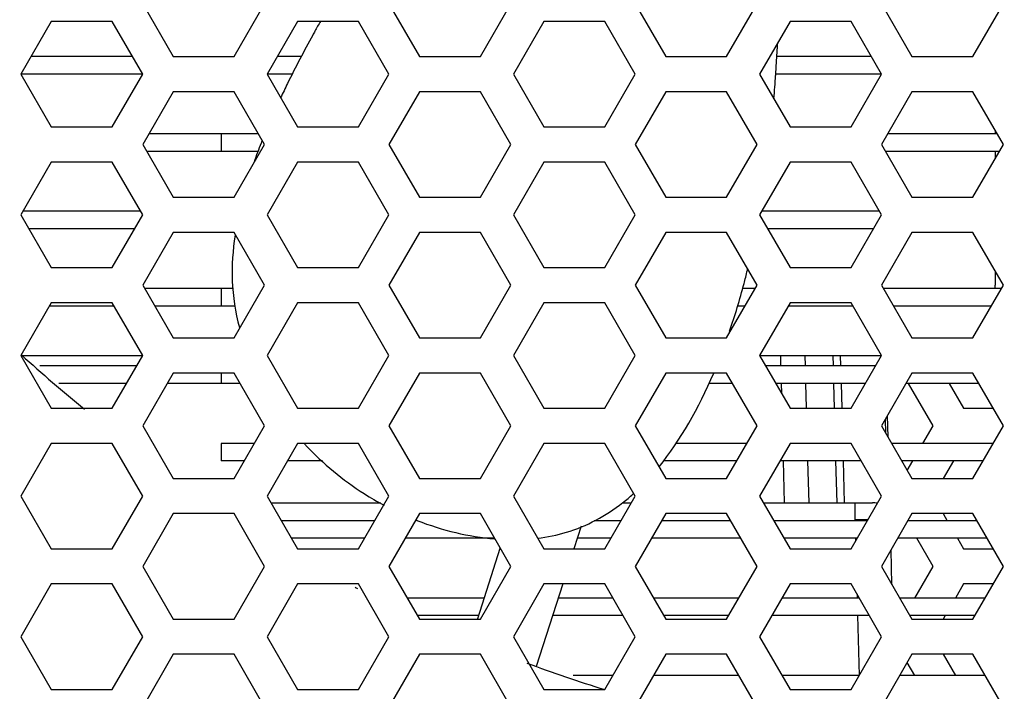
# Model space of a CAD drawing. Units: millimetres. Extents: x 64878 to 67096, y 660 to 2170.
# Drawn here: x 66650 to 66678, y 1526 to 1545 of the extents above; entities that cross this region are included whole.
import ezdxf

# ---------------------------------------------------------------- set-up
doc = ezdxf.new("R2010")
doc.units = ezdxf.units.MM
doc.header["$LTSCALE"] = 16.335
doc.layers.get('0').update_dxf_attribs({"linetype": 'CONTINUOUS'})
doc.layers.add('02___PRT_ALL_AXES', color=7, linetype='CONTINUOUS')

msp = doc.modelspace()

# ---------------------------------------------------------------- linework, layer by layer
at = {"color": 7, "linetype": 'Continuous'}
for p, q in [((66653.155, 1545.47), (66654.021, 1543.97)), ((66655.753, 1543.97), (66656.619, 1545.47)), ((66660.155, 1545.47), (66661.021, 1543.97)), ((66662.753, 1543.97), (66663.619, 1545.47)), ((66667.155, 1545.47), (66668.021, 1543.97)), ((66669.753, 1543.97), (66670.619, 1545.47)), ((66674.155, 1545.47), (66675.021, 1543.97)), ((66676.753, 1543.97), (66677.619, 1545.47)), ((66650.557, 1544.97), (66649.691, 1543.47)), ((66652.289, 1544.97), (66650.557, 1544.97)), ((66653.155, 1543.47), (66652.289, 1544.97)), ((66657.557, 1544.97), (66656.691, 1543.47)), ((66659.289, 1544.97), (66657.557, 1544.97)), ((66660.155, 1543.47), (66659.289, 1544.97)), ((66664.557, 1544.97), (66663.691, 1543.47)), ((66666.289, 1544.97), (66664.557, 1544.97)), ((66667.155, 1543.47), (66666.289, 1544.97)), ((66671.557, 1544.97), (66670.691, 1543.47)), ((66673.289, 1544.97), (66671.557, 1544.97)), ((66674.155, 1543.47), (66673.289, 1544.97)), ((66652.866, 1543.97), (66649.979, 1543.97)), ((66654.021, 1543.97), (66655.753, 1543.97)), ((66661.021, 1543.97), (66662.753, 1543.97)), ((66668.021, 1543.97), (66669.753, 1543.97)), ((66675.021, 1543.97), (66676.753, 1543.97)), ((66653.155, 1543.47), (66649.691, 1543.47)), ((66649.691, 1543.47), (66650.557, 1541.97)), ((66652.289, 1541.97), (66653.155, 1543.47)), ((66657.407, 1543.47), (66656.691, 1543.47)), ((66656.691, 1543.47), (66657.557, 1541.97)), ((66659.289, 1541.97), (66660.155, 1543.47)), ((66663.691, 1543.47), (66664.557, 1541.97)), ((66666.289, 1541.97), (66667.155, 1543.47)), ((66670.691, 1543.47), (66671.557, 1541.97)), ((66674.155, 1543.47), (66671.146, 1543.47)), ((66673.289, 1541.97), (66674.155, 1543.47)), ((66654.021, 1542.97), (66653.155, 1541.47)), ((66655.753, 1542.97), (66654.021, 1542.97)), ((66656.619, 1541.47), (66655.753, 1542.97)), ((66661.021, 1542.97), (66660.155, 1541.47)), ((66662.753, 1542.97), (66661.021, 1542.97)), ((66663.619, 1541.47), (66662.753, 1542.97)), ((66668.021, 1542.97), (66667.155, 1541.47)), ((66669.753, 1542.97), (66668.021, 1542.97)), ((66670.619, 1541.47), (66669.753, 1542.97)), ((66675.021, 1542.97), (66674.155, 1541.47)), ((66676.753, 1542.97), (66675.021, 1542.97)), ((66677.619, 1541.47), (66676.753, 1542.97)), ((66650.557, 1541.97), (66652.289, 1541.97)), ((66657.557, 1541.97), (66659.289, 1541.97)), ((66664.557, 1541.97), (66666.289, 1541.97)), ((66671.557, 1541.97), (66673.289, 1541.97)), ((66677.387, 1541.871), (66677.387, 1541.77)), ((66655.387, 1541.77), (66653.328, 1541.77)), ((66655.387, 1541.77), (66655.387, 1541.27)), ((66653.155, 1541.47), (66654.021, 1539.97)), ((66656.442, 1541.27), (66653.27, 1541.27)), ((66655.753, 1539.97), (66656.619, 1541.47)), ((66660.155, 1541.47), (66661.021, 1539.97)), ((66662.753, 1539.97), (66663.619, 1541.47)), ((66667.155, 1541.47), (66668.021, 1539.97)), ((66669.753, 1539.97), (66670.619, 1541.47)), ((66674.155, 1541.47), (66675.021, 1539.97)), ((66677.503, 1541.27), (66674.27, 1541.27)), ((66676.753, 1539.97), (66677.619, 1541.47)), ((66677.387, 1541.27), (66677.387, 1541.068)), ((66650.557, 1540.97), (66649.691, 1539.47)), ((66652.289, 1540.97), (66650.557, 1540.97)), ((66653.155, 1539.47), (66652.289, 1540.97)), ((66657.557, 1540.97), (66656.691, 1539.47)), ((66659.289, 1540.97), (66657.557, 1540.97)), ((66660.155, 1539.47), (66659.289, 1540.97)), ((66664.557, 1540.97), (66663.691, 1539.47)), ((66666.289, 1540.97), (66664.557, 1540.97)), ((66667.155, 1539.47), (66666.289, 1540.97)), ((66671.557, 1540.97), (66670.691, 1539.47)), ((66673.289, 1540.97), (66671.557, 1540.97)), ((66674.155, 1539.47), (66673.289, 1540.97)), ((66654.021, 1539.97), (66655.753, 1539.97)), ((66661.021, 1539.97), (66662.753, 1539.97)), ((66668.021, 1539.97), (66669.753, 1539.97)), ((66675.021, 1539.97), (66676.753, 1539.97)), ((66653.097, 1539.57), (66649.748, 1539.57)), ((66649.691, 1539.47), (66650.557, 1537.97)), ((66652.289, 1537.97), (66653.155, 1539.47)), ((66656.691, 1539.47), (66657.557, 1537.97)), ((66659.289, 1537.97), (66660.155, 1539.47)), ((66663.691, 1539.47), (66664.557, 1537.97)), ((66666.289, 1537.97), (66667.155, 1539.47)), ((66670.691, 1539.47), (66671.557, 1537.97)), ((66673.289, 1537.97), (66674.155, 1539.47)), ((66652.924, 1539.07), (66649.922, 1539.07)), ((66673.924, 1539.07), (66670.922, 1539.07)), ((66654.021, 1538.97), (66653.155, 1537.47)), ((66655.753, 1538.97), (66654.021, 1538.97)), ((66656.619, 1537.47), (66655.753, 1538.97)), ((66661.021, 1538.97), (66660.155, 1537.47)), ((66662.753, 1538.97), (66661.021, 1538.97)), ((66663.619, 1537.47), (66662.753, 1538.97)), ((66668.021, 1538.97), (66667.155, 1537.47)), ((66669.753, 1538.97), (66668.021, 1538.97)), ((66670.619, 1537.47), (66669.753, 1538.97)), ((66675.021, 1538.97), (66674.155, 1537.47)), ((66676.753, 1538.97), (66675.021, 1538.97)), ((66677.619, 1537.47), (66676.753, 1538.97)), ((66650.557, 1537.97), (66652.289, 1537.97)), ((66657.557, 1537.97), (66659.289, 1537.97)), ((66664.557, 1537.97), (66666.289, 1537.97)), ((66671.557, 1537.97), (66673.289, 1537.97)), ((66677.387, 1537.871), (66677.387, 1537.47)), ((66653.155, 1537.47), (66654.021, 1535.97)), ((66655.387, 1537.37), (66653.213, 1537.37)), ((66655.387, 1537.37), (66655.387, 1536.87)), ((66655.753, 1535.97), (66656.619, 1537.47)), ((66660.155, 1537.47), (66661.021, 1535.97)), ((66662.753, 1535.97), (66663.619, 1537.47)), ((66667.155, 1537.47), (66668.021, 1535.97)), ((66669.753, 1535.97), (66670.619, 1537.47)), ((66670.248, 1537.52), (66670.256, 1537.553)), ((66674.155, 1537.47), (66675.021, 1535.97)), ((66676.753, 1535.97), (66677.619, 1537.47)), ((66650.557, 1536.97), (66649.691, 1535.47)), ((66652.346, 1536.87), (66650.499, 1536.87)), ((66652.289, 1536.97), (66650.557, 1536.97)), ((66653.155, 1535.47), (66652.289, 1536.97)), ((66655.789, 1536.87), (66653.501, 1536.87)), ((66657.557, 1536.97), (66656.691, 1535.47)), ((66659.289, 1536.97), (66657.557, 1536.97)), ((66660.155, 1535.47), (66659.289, 1536.97)), ((66664.557, 1536.97), (66663.691, 1535.47)), ((66666.289, 1536.97), (66664.557, 1536.97)), ((66667.155, 1535.47), (66666.289, 1536.97)), ((66670.272, 1536.87), (66670.051, 1536.87)), ((66671.557, 1536.97), (66670.691, 1535.47)), ((66673.346, 1536.87), (66671.499, 1536.87)), ((66673.289, 1536.97), (66671.557, 1536.97)), ((66674.155, 1535.47), (66673.289, 1536.97)), ((66677.272, 1536.87), (66674.501, 1536.87)), ((66654.021, 1535.97), (66655.753, 1535.97)), ((66661.021, 1535.97), (66662.753, 1535.97)), ((66668.021, 1535.97), (66669.753, 1535.97)), ((66675.021, 1535.97), (66676.753, 1535.97)), ((66649.691, 1535.47), (66653.155, 1535.47)), ((66649.691, 1535.47), (66650.557, 1533.97)), ((66652.289, 1533.97), (66653.155, 1535.47)), ((66656.691, 1535.47), (66657.557, 1533.97)), ((66659.289, 1533.97), (66660.155, 1535.47)), ((66663.691, 1535.47), (66664.557, 1533.97)), ((66666.289, 1533.97), (66667.155, 1535.47)), ((66670.691, 1535.47), (66674.155, 1535.47)), ((66670.691, 1535.47), (66671.557, 1533.97)), ((66671.28, 1535.47), (66671.288, 1535.17)), ((66671.976, 1535.47), (66671.984, 1535.17)), ((66672.788, 1535.17), (66672.78, 1535.47)), ((66673.001, 1535.17), (66672.993, 1535.47)), ((66673.289, 1533.97), (66674.155, 1535.47)), ((66652.982, 1535.17), (66650.228, 1535.17)), ((66654.021, 1534.97), (66653.155, 1533.47)), ((66655.753, 1534.97), (66654.021, 1534.97)), ((66655.387, 1534.97), (66655.387, 1534.67)), ((66656.619, 1533.47), (66655.753, 1534.97)), ((66661.021, 1534.97), (66660.155, 1533.47)), ((66662.753, 1534.97), (66661.021, 1534.97)), ((66663.619, 1533.47), (66662.753, 1534.97)), ((66668.021, 1534.97), (66667.155, 1533.47)), ((66669.753, 1534.97), (66668.021, 1534.97)), ((66670.619, 1533.47), (66669.753, 1534.97)), ((66675.021, 1534.97), (66674.155, 1533.47)), ((66676.753, 1534.97), (66675.021, 1534.97)), ((66677.619, 1533.47), (66676.753, 1534.97)), ((66652.693, 1534.67), (66650.767, 1534.67)), ((66655.926, 1534.67), (66653.848, 1534.67)), ((66669.926, 1534.67), (66669.243, 1534.67)), ((66673.693, 1534.67), (66671.153, 1534.67)), ((66671.301, 1534.67), (66671.308, 1534.4)), ((66671.997, 1534.67), (66672.015, 1533.982)), ((66672.819, 1533.97), (66672.801, 1534.67)), ((66673.032, 1533.97), (66673.014, 1534.67)), ((66673.032, 1533.97), (66673.014, 1534.67)), ((66676.926, 1534.67), (66674.848, 1534.67)), ((66675.619, 1533.47), (66674.926, 1534.67)), ((66676.081, 1534.67), (66676.485, 1533.97)), ((66650.557, 1533.97), (66652.289, 1533.97)), ((66657.557, 1533.97), (66659.289, 1533.97)), ((66664.557, 1533.97), (66666.289, 1533.97)), ((66671.557, 1533.97), (66673.289, 1533.97)), ((66676.485, 1533.97), (66677.33, 1533.97)), ((66674.341, 1533.147), (66674.325, 1533.764)), ((66653.155, 1533.47), (66654.021, 1531.97)), ((66655.753, 1531.97), (66656.619, 1533.47)), ((66660.155, 1533.47), (66661.021, 1531.97)), ((66662.753, 1531.97), (66663.619, 1533.47)), ((66667.155, 1533.47), (66668.021, 1531.97)), ((66669.753, 1531.97), (66670.619, 1533.47)), ((66674.155, 1533.47), (66675.021, 1531.97)), ((66674.26, 1533.651), (66674.269, 1533.271)), ((66675.33, 1532.97), (66675.619, 1533.47)), ((66676.753, 1531.97), (66677.619, 1533.47)), ((66650.557, 1532.97), (66649.691, 1531.47)), ((66652.289, 1532.97), (66650.557, 1532.97)), ((66653.155, 1531.47), (66652.289, 1532.97)), ((66655.387, 1532.97), (66655.387, 1532.47)), ((66657.557, 1532.97), (66656.691, 1531.47)), ((66659.289, 1532.97), (66657.557, 1532.97)), ((66660.155, 1531.47), (66659.289, 1532.97)), ((66664.557, 1532.97), (66663.691, 1531.47)), ((66666.289, 1532.97), (66664.557, 1532.97)), ((66667.155, 1531.47), (66666.289, 1532.97)), ((66671.557, 1532.97), (66670.691, 1531.47)), ((66673.289, 1532.97), (66671.557, 1532.97)), ((66674.155, 1531.47), (66673.289, 1532.97)), ((66656.042, 1532.47), (66655.387, 1532.47)), ((66658.267, 1532.47), (66657.268, 1532.47)), ((66670.042, 1532.47), (66667.959, 1532.47)), ((66673.577, 1532.47), (66671.268, 1532.47)), ((66671.359, 1532.47), (66671.39, 1531.282)), ((66672.055, 1532.47), (66672.086, 1531.282)), ((66672.89, 1531.282), (66672.859, 1532.47)), ((66673.102, 1531.282), (66673.071, 1532.47)), ((66673.102, 1531.282), (66673.071, 1532.47)), ((66677.042, 1532.47), (66674.732, 1532.47)), ((66674.887, 1532.202), (66675.042, 1532.471)), ((66676.197, 1532.471), (66675.908, 1531.97)), ((66654.021, 1531.97), (66655.753, 1531.97)), ((66661.021, 1531.97), (66662.753, 1531.97)), ((66668.021, 1531.97), (66669.753, 1531.97)), ((66675.021, 1531.97), (66676.753, 1531.97)), ((66649.691, 1531.47), (66650.557, 1529.97)), ((66652.289, 1529.97), (66653.155, 1531.47)), ((66656.691, 1531.47), (66657.557, 1529.97)), ((66659.289, 1529.97), (66660.155, 1531.47)), ((66663.691, 1531.47), (66664.557, 1529.97)), ((66666.289, 1529.97), (66667.155, 1531.47)), ((66670.691, 1531.47), (66671.557, 1529.97)), ((66673.289, 1529.97), (66674.155, 1531.47)), ((66656.799, 1531.282), (66659.919, 1531.282)), ((66666.798, 1531.282), (66667.046, 1531.282)), ((66670.799, 1531.282), (66673.903, 1531.282)), ((66673.403, 1530.795), (66673.403, 1531.282)), ((66654.021, 1530.97), (66653.155, 1529.47)), ((66655.753, 1530.97), (66654.021, 1530.97)), ((66656.619, 1529.47), (66655.753, 1530.97)), ((66661.021, 1530.97), (66660.155, 1529.47)), ((66662.753, 1530.97), (66661.021, 1530.97)), ((66663.619, 1529.47), (66662.753, 1530.97)), ((66668.021, 1530.97), (66667.155, 1529.47)), ((66669.753, 1530.97), (66668.021, 1530.97)), ((66670.619, 1529.47), (66669.753, 1530.97)), ((66675.021, 1530.97), (66674.155, 1529.47)), ((66676.753, 1530.97), (66675.021, 1530.97)), ((66675.908, 1530.97), (66676.023, 1530.77)), ((66677.619, 1529.47), (66676.753, 1530.97)), ((66665.618, 1530.611), (66665.413, 1529.97)), ((66659.462, 1530.27), (66657.383, 1530.27)), ((66663.157, 1530.27), (66660.617, 1530.27)), ((66666.462, 1530.27), (66665.509, 1530.27)), ((66670.157, 1530.27), (66667.617, 1530.27)), ((66673.462, 1530.27), (66671.383, 1530.27)), ((66673.417, 1530.27), (66673.419, 1530.194)), ((66677.157, 1530.27), (66674.617, 1530.27)), ((66675.619, 1529.47), (66675.157, 1530.27)), ((66676.312, 1530.27), (66676.485, 1529.97)), ((66650.557, 1529.97), (66652.289, 1529.97)), ((66657.557, 1529.97), (66659.289, 1529.97)), ((66662.681, 1527.992), (66663.319, 1529.989)), ((66664.557, 1529.97), (66666.289, 1529.97)), ((66671.557, 1529.97), (66673.289, 1529.97)), ((66674.451, 1528.957), (66674.425, 1529.937)), ((66676.485, 1529.97), (66677.33, 1529.97)), ((66653.155, 1529.47), (66654.021, 1527.97)), ((66655.753, 1527.97), (66656.619, 1529.47)), ((66660.155, 1529.47), (66661.021, 1527.97)), ((66662.753, 1527.97), (66663.619, 1529.47)), ((66667.155, 1529.47), (66668.021, 1527.97)), ((66669.753, 1527.97), (66670.619, 1529.47)), ((66674.155, 1529.47), (66675.021, 1527.97)), ((66675.099, 1528.57), (66675.619, 1529.47)), ((66676.753, 1527.97), (66677.619, 1529.47)), ((66650.557, 1528.97), (66649.691, 1527.47)), ((66652.289, 1528.97), (66650.557, 1528.97)), ((66653.155, 1527.47), (66652.289, 1528.97)), ((66657.557, 1528.97), (66656.691, 1527.47)), ((66659.289, 1528.97), (66657.557, 1528.97)), ((66660.155, 1527.47), (66659.289, 1528.97)), ((66664.557, 1528.97), (66663.691, 1527.47)), ((66665.093, 1528.97), (66664.343, 1526.621)), ((66666.289, 1528.97), (66664.557, 1528.97)), ((66667.155, 1527.47), (66666.289, 1528.97)), ((66671.557, 1528.97), (66670.691, 1527.47)), ((66673.289, 1528.97), (66671.557, 1528.97)), ((66674.155, 1527.47), (66673.289, 1528.97)), ((66676.485, 1528.97), (66676.254, 1528.57)), ((66677.33, 1528.97), (66676.485, 1528.97)), ((66673.458, 1528.676), (66673.461, 1528.57)), ((66654.021, 1527.97), (66655.753, 1527.97)), ((66662.706, 1528.07), (66660.963, 1528.07)), ((66661.021, 1527.97), (66662.753, 1527.97)), ((66666.808, 1528.07), (66664.806, 1528.07)), ((66669.811, 1528.07), (66667.963, 1528.07)), ((66668.021, 1527.97), (66669.753, 1527.97)), ((66673.808, 1528.07), (66671.037, 1528.07)), ((66673.474, 1528.07), (66673.519, 1526.368)), ((66676.811, 1528.07), (66674.963, 1528.07)), ((66675.021, 1527.97), (66676.753, 1527.97)), ((66675.965, 1528.07), (66675.908, 1527.97)), ((66649.691, 1527.47), (66650.557, 1525.97)), ((66652.289, 1525.97), (66653.155, 1527.47)), ((66656.691, 1527.47), (66657.557, 1525.97)), ((66659.289, 1525.97), (66660.155, 1527.47)), ((66663.691, 1527.47), (66664.557, 1525.97)), ((66666.289, 1525.97), (66667.155, 1527.47)), ((66670.691, 1527.47), (66671.557, 1525.97)), ((66673.289, 1525.97), (66674.155, 1527.47)), ((66654.021, 1526.97), (66653.155, 1525.47)), ((66655.753, 1526.97), (66654.021, 1526.97)), ((66656.619, 1525.47), (66655.753, 1526.97)), ((66661.021, 1526.97), (66660.155, 1525.47)), ((66662.753, 1526.97), (66661.021, 1526.97)), ((66663.619, 1525.47), (66662.753, 1526.97)), ((66668.021, 1526.97), (66667.155, 1525.47)), ((66669.753, 1526.97), (66668.021, 1526.97)), ((66670.619, 1525.47), (66669.753, 1526.97)), ((66675.021, 1526.97), (66674.155, 1525.47)), ((66676.753, 1526.97), (66675.021, 1526.97)), ((66675.908, 1526.97), (66676.254, 1526.37)), ((66677.619, 1525.47), (66676.753, 1526.97)), ((66675.099, 1526.37), (66674.887, 1526.738)), ((66650.557, 1525.97), (66652.289, 1525.97)), ((66657.557, 1525.97), (66659.289, 1525.97)), ((66664.557, 1525.97), (66666.289, 1525.97)), ((66671.557, 1525.97), (66673.289, 1525.97))]:
    msp.add_line(p, q, dxfattribs=at)
at = {"color": 3, "linetype": 'Continuous'}
for p, q in [((66657.669, 1543.97), (66656.979, 1543.97)), ((66673.866, 1543.97), (66671.181, 1543.97)), ((66656.446, 1541.77), (66655.387, 1541.77)), ((66677.446, 1541.77), (66674.328, 1541.77)), ((66674.097, 1539.57), (66670.748, 1539.57)), ((66655.738, 1537.37), (66655.387, 1537.37)), ((66670.561, 1537.37), (66670.202, 1537.37)), ((66677.561, 1537.37), (66674.213, 1537.37)), ((66673.982, 1535.17), (66670.864, 1535.17)), ((66656.33, 1532.97), (66655.387, 1532.97)), ((66670.33, 1532.97), (66668.31, 1532.97)), ((66677.33, 1532.97), (66674.443, 1532.97)), ((66659.751, 1530.77), (66657.095, 1530.77)), ((66666.751, 1530.77), (66665.988, 1530.77)), ((66669.868, 1530.77), (66667.905, 1530.77)), ((66673.751, 1530.77), (66671.095, 1530.77)), ((66676.868, 1530.77), (66674.905, 1530.77)), ((66662.866, 1528.57), (66660.674, 1528.57)), ((66666.52, 1528.57), (66664.965, 1528.57)), ((66670.099, 1528.57), (66667.674, 1528.57)), ((66673.52, 1528.57), (66671.326, 1528.57)), ((66677.099, 1528.57), (66674.674, 1528.57)), ((66666.52, 1526.37), (66665.392, 1526.37)), ((66670.099, 1526.37), (66667.674, 1526.37)), ((66673.52, 1526.37), (66671.326, 1526.37)), ((66677.099, 1526.37), (66674.674, 1526.37))]:
    msp.add_line(p, q, dxfattribs=at)
at = {"color": 7, "linetype": 'Continuous'}
for centre, radius, start, end in [((66704.796, 1518.866), 53.406, 150.7371, 151.0813), ((66699.787, 1521.637), 47.682, 151.0854, 151.2399), ((66462.624, 1557), 208.963, 356.37734, 356.53219), ((66573.739, 1549.983), 97.627, 356.15451, 356.36659), ((66680.118, 1531.981), 25.455, 153.838, 154.8603), ((66609.006, 1547.595), 62.279, 355.55799, 356.17073), ((66673.754, 1534.799), 18.494, 158.4914, 158.733), ((66672.922, 1535.118), 17.604, 158.7202, 160.5856), ((66647.388, 1543.605), 23.655, 345.1781, 346.146), ((66649.908, 1542.914), 21.043, 341.2761, 345.1479), ((66675.387, 1537.47), 2, 357.0156, 0), ((66664.054, 1538.789), 8.586, 222.6925, 223.1919), ((66663.196, 1535.885), 5.845, 308.0503, 311.8756), ((66673.903, 1530.782), 0.5, 74.7988, 90), ((66664.092, 1538.808), 8.623, 248.4169, 248.6437), ((66674.333, 1459.874), 70.927, 90.45483, 90.75114)]:
    msp.add_arc(centre, radius, start, end, dxfattribs=at)
for points, knots in [([(66632.887, 1475.484), (66635.689, 1475.484), (66641.292, 1475.549), (66649.695, 1475.799), (66658.093, 1476.143), (66666.488, 1476.571), (66674.875, 1477.151), (66683.239, 1478.014), (66691.545, 1479.343), (66699.728, 1481.311), (66707.699, 1484.017), (66715.376, 1487.47), (66722.683, 1491.65), (66729.528, 1496.553), (66735.797, 1502.177), (66741.4, 1508.465), (66746.32, 1515.297), (66752.025, 1524.955), (66757.666, 1537.833), (66762.372, 1554.001), (66765.399, 1570.556), (66767.189, 1587.278), (66768.213, 1604.06), (66768.859, 1620.86), (66769.329, 1637.665), (66769.568, 1654.475), (66769.536, 1671.287), (66769.149, 1693.699), (66768.056, 1721.701), (66765.702, 1755.245), (66762.512, 1788.718), (66758.849, 1822.141), (66754.913, 1855.533), (66750.753, 1888.897), (66747.733, 1911.108), (66746.127, 1922.2)], [0, 0, 0, 0, 0.015626, 0.031251, 0.046877, 0.062503, 0.078129, 0.093755, 0.109381, 0.125008, 0.140634, 0.156258, 0.171881, 0.187504, 0.203127, 0.218751, 0.234379, 0.250007, 0.28124, 0.312479, 0.343722, 0.37497, 0.406221, 0.437472, 0.468724, 0.499976, 0.531228, 0.562479, 0.624982, 0.687485, 0.749988, 0.812492, 0.874994, 0.937497, 1, 1, 1, 1]), ([(66632.887, 1475.464), (66635.688, 1475.464), (66641.291, 1475.529), (66649.692, 1475.78), (66658.09, 1476.122), (66666.484, 1476.549), (66674.869, 1477.123), (66683.233, 1477.977), (66691.54, 1479.293), (66699.726, 1481.245), (66707.701, 1483.936), (66715.383, 1487.376), (66722.694, 1491.546), (66729.545, 1496.438), (66735.822, 1502.052), (66741.435, 1508.329), (66746.367, 1515.151), (66752.087, 1524.798), (66757.746, 1537.667), (66762.46, 1553.831), (66765.497, 1570.381), (66767.296, 1587.1), (66768.323, 1603.88), (66768.968, 1620.677), (66769.438, 1637.479), (66769.678, 1654.287), (66769.645, 1671.097), (66769.255, 1693.506), (66768.156, 1721.504), (66765.798, 1755.043), (66762.616, 1788.512), (66758.985, 1821.933), (66755.142, 1855.331), (66751.151, 1888.71), (66748.286, 1910.939), (66746.765, 1922.041)], [0, 0, 0, 0, 0.015626, 0.031251, 0.046877, 0.062503, 0.078129, 0.093755, 0.109382, 0.125009, 0.140635, 0.156259, 0.171882, 0.187505, 0.203128, 0.218752, 0.23438, 0.250008, 0.281241, 0.312479, 0.343723, 0.374971, 0.406221, 0.437473, 0.468725, 0.499977, 0.531228, 0.56248, 0.624983, 0.687486, 0.749989, 0.812492, 0.874996, 0.937498, 1, 1, 1, 1]), ([(66632.887, 1480.721), (66638.389, 1480.721), (66646.645, 1480.786), (66657.634, 1481.371), (66668.574, 1482.406), (66682.104, 1484.71), (66695.263, 1488.555), (66705.385, 1492.623), (66712.707, 1496.218), (66719.687, 1500.405), (66726.236, 1505.23), (66732.176, 1510.786), (66739.19, 1519.063), (66744.818, 1528.427), (66749.272, 1538.349), (66752.133, 1546.023), (66754.567, 1553.852), (66757.273, 1564.453), (66759.774, 1577.923), (66761.688, 1594.256), (66762.916, 1610.674), (66763.678, 1624.384), (66764.16, 1635.368), (66764.528, 1646.364), (66764.773, 1660.118), (66764.77, 1676.625), (66764.382, 1698.628), (66763.408, 1720.615), (66761.88, 1742.566), (66760.451, 1759.01), (66758.761, 1775.431), (66756.834, 1791.826), (66754.713, 1808.196), (66752.795, 1821.817), (66751.196, 1832.702), (66749.967, 1840.859), (66748.712, 1849.01), (66747.433, 1857.155), (66746.137, 1865.295), (66744.827, 1873.43), (66743.73, 1880.207), (66742.85, 1885.626), (66742.189, 1889.688), (66741.527, 1893.75), (66740.865, 1897.811), (66740.313, 1901.195), (66739.871, 1903.901), (66739.54, 1905.931), (66739.208, 1907.96), (66738.876, 1909.99), (66738.544, 1912.019), (66738.268, 1913.709), (66738.048, 1915.062), (66737.883, 1916.076), (66737.718, 1917.09), (66737.555, 1918.104), (66737.421, 1918.949), (66737.316, 1919.625), (66737.252, 1920.047), (66737.205, 1920.385), (66737.173, 1920.637), (66737.151, 1920.846), (66737.14, 1921.01), (66737.141, 1921.123), (66737.165, 1921.222), (66737.215, 1921.306), (66737.233, 1921.414), (66737.173, 1921.509), (66737.101, 1921.582), (66737.022, 1921.684), (66736.963, 1921.758), (66736.92, 1921.801)], [0, 0, 0, 0, 0.031378, 0.047064, 0.06274, 0.094022, 0.125176, 0.140702, 0.156188, 0.171638, 0.187061, 0.202486, 0.217905, 0.248812, 0.264347, 0.279907, 0.295482, 0.311076, 0.342276, 0.373518, 0.404812, 0.436145, 0.451821, 0.467505, 0.498884, 0.530261, 0.561634, 0.624367, 0.655737, 0.68711, 0.718487, 0.749866, 0.781244, 0.812618, 0.828302, 0.843982, 0.859659, 0.875331, 0.890999, 0.906662, 0.922319, 0.930144, 0.937969, 0.945792, 0.953613, 0.961433, 0.965342, 0.969251, 0.97316, 0.977068, 0.980976, 0.984884, 0.986837, 0.98879, 0.990743, 0.992696, 0.994648, 0.995623, 0.996597, 0.997082, 0.997566, 0.998046, 0.998281, 0.998504, 0.998688, 0.998851, 0.999064, 0.999265, 0.999465, 0.999653, 1, 1, 1, 1]), ([(66632.887, 1481.361), (66638.384, 1481.361), (66649.376, 1481.452), (66665.819, 1482.568), (66682.041, 1485.256), (66695.191, 1489.011), (66705.301, 1493.025), (66712.617, 1496.576), (66719.587, 1500.732), (66725.044, 1504.72), (66729.108, 1508.268), (66732.951, 1512.051), (66737.346, 1517.182), (66741.161, 1522.762), (66743.882, 1527.439), (66746.413, 1532.242), (66749.217, 1538.443), (66752.073, 1546.102), (66754.511, 1553.918), (66756.533, 1561.86), (66758.211, 1569.888), (66760.022, 1580.68), (66761.624, 1594.284), (66762.858, 1610.686), (66763.769, 1627.128), (66764.421, 1643.598), (66764.708, 1660.087), (66764.7, 1676.579), (66764.295, 1698.56), (66763.289, 1720.525), (66761.724, 1742.452), (66760.27, 1758.878), (66758.555, 1775.282), (66756.606, 1791.66), (66754.471, 1808.014), (66752.163, 1824.342), (66750.143, 1837.931), (66748.483, 1848.791), (66747.219, 1856.93), (66745.942, 1865.063), (66744.655, 1873.192), (66743.365, 1881.315), (66742.29, 1888.083), (66741.429, 1893.494), (66740.785, 1897.552), (66740.141, 1901.608), (66739.605, 1904.988), (66739.176, 1907.691), (66738.854, 1909.719), (66738.533, 1911.746), (66738.213, 1913.772), (66737.947, 1915.461), (66737.735, 1916.812), (66737.577, 1917.825), (66737.447, 1918.67), (66737.345, 1919.345), (66737.283, 1919.767), (66737.234, 1920.104), (66737.203, 1920.357), (66737.17, 1920.609), (66737.14, 1920.817), (66737.146, 1920.98), (66737.158, 1921.096), (66737.156, 1921.214), (66737.12, 1921.373), (66737.036, 1921.562), (66736.958, 1921.71), (66736.923, 1921.785)], [0, 0, 0, 0, 0.031381, 0.062729, 0.093978, 0.125075, 0.14057, 0.156025, 0.171445, 0.186833, 0.194529, 0.202225, 0.217599, 0.233007, 0.240737, 0.248478, 0.263992, 0.279543, 0.295112, 0.310704, 0.326304, 0.341913, 0.373157, 0.404452, 0.43579, 0.467153, 0.498535, 0.529916, 0.561291, 0.624023, 0.655394, 0.68677, 0.71815, 0.749533, 0.780916, 0.812294, 0.84366, 0.859337, 0.875008, 0.890674, 0.906332, 0.921984, 0.937627, 0.945446, 0.953262, 0.961077, 0.968891, 0.972797, 0.976702, 0.980607, 0.984512, 0.988415, 0.990367, 0.992318, 0.994268, 0.995242, 0.996216, 0.996702, 0.997186, 0.997672, 0.998153, 0.99838, 0.998601, 0.998821, 0.999048, 0.999527, 1, 1, 1, 1]), ([(66750.942, 1811.569), (66750.937, 1811.44), (66750.949, 1811.245), (66751.006, 1810.991), (66751.04, 1810.798), (66751.066, 1810.603), (66751.103, 1810.344), (66751.167, 1809.89), (66751.256, 1809.242), (66751.362, 1808.464), (66751.467, 1807.685), (66751.607, 1806.648), (66751.78, 1805.35), (66751.987, 1803.793), (66752.261, 1801.717), (66752.599, 1799.12), (66752.998, 1796.004), (66753.39, 1792.887), (66753.776, 1789.768), (66754.283, 1785.61), (66754.902, 1780.409), (66755.616, 1774.165), (66756.3, 1767.917), (66757.171, 1759.581), (66758.178, 1749.154), (66759.241, 1736.627), (66760.144, 1724.087), (66760.872, 1711.537), (66761.407, 1698.976), (66761.848, 1682.222), (66761.837, 1665.461), (66761.35, 1648.717), (66760.783, 1636.18), (66760.052, 1623.669), (66759.128, 1611.197), (66757.881, 1598.791), (66756.201, 1586.489), (66754.347, 1576.346), (66752.542, 1568.339), (66750.5, 1560.448), (66748.009, 1552.702), (66744.89, 1545.224), (66742.199, 1539.794), (66739.101, 1534.591), (66735.552, 1529.678), (66731.564, 1525.101), (66725.721, 1519.451), (66717.55, 1513.264), (66708.519, 1508.346), (66700.895, 1505.185), (66695, 1503.184), (66688.983, 1501.523), (66680.841, 1499.692), (66670.514, 1498.038), (66658.013, 1496.847), (66645.457, 1496.264), (66637.077, 1496.19), (66632.887, 1496.192)], [0, 0, 0, 0, 0.000967, 0.001459, 0.001952, 0.002445, 0.002937, 0.003922, 0.005892, 0.007862, 0.009832, 0.011801, 0.015741, 0.019681, 0.02362, 0.0315, 0.03938, 0.04726, 0.05514, 0.063021, 0.078783, 0.094546, 0.11031, 0.126075, 0.157604, 0.189134, 0.220664, 0.252194, 0.283724, 0.315253, 0.378297, 0.409802, 0.441282, 0.472721, 0.504094, 0.535372, 0.56652, 0.597498, 0.612913, 0.628273, 0.658819, 0.674027, 0.689206, 0.704372, 0.719542, 0.734742, 0.74999, 0.780634, 0.811529, 0.827082, 0.842688, 0.85834, 0.874025, 0.90546, 0.936953, 0.968472, 1, 1, 1, 1]), ([(66743.914, 1544.509), (66742.791, 1542.157), (66740.338, 1537.549), (66735.923, 1531.069), (66730.755, 1525.148), (66723.007, 1518.018), (66714.16, 1512.093), (66704.583, 1507.474), (66697.058, 1504.637), (66689.305, 1502.394), (66681.406, 1500.634), (66673.411, 1499.285), (66662.665, 1497.963), (66651.849, 1497.238), (66641.017, 1496.943), (66635.597, 1496.908), (66632.887, 1496.906)], [0, 0, 0, 0, 0.061031, 0.122053, 0.183223, 0.244657, 0.368294, 0.430696, 0.493419, 0.556401, 0.619565, 0.682852, 0.746219, 0.873069, 0.936532, 1, 1, 1, 1]), ([(66632.887, 1450.674), (66636.886, 1450.674), (66644.884, 1450.641), (66656.879, 1450.803), (66668.858, 1451.482), (66680.761, 1453.008), (66690.566, 1454.958), (66698.322, 1456.888), (66706.008, 1459.059), (66713.559, 1461.681), (66720.843, 1464.918), (66726.121, 1467.692), (66731.163, 1470.846), (66735.898, 1474.416), (66740.296, 1478.364), (66745.721, 1484.024), (66751.739, 1491.732), (66757.914, 1501.643), (66763.228, 1511.976), (66769.373, 1526.078), (66773.183, 1536.948), (66775.537, 1544.23)], [0, 0, 0, 0, 0.063481, 0.12695, 0.190399, 0.253824, 0.317252, 0.34897, 0.380678, 0.444013, 0.475612, 0.507141, 0.538574, 0.569903, 0.60115, 0.632281, 0.694253, 0.755952, 0.817393, 0.878522, 1, 1, 1, 1]), ([(66776.553, 1544.122), (66776.584, 1543.571), (66776.577, 1542.465), (66776.431, 1540.814), (66776.24, 1539.169), (66775.974, 1536.977), (66775.641, 1534.236), (66775.248, 1530.947), (66774.846, 1527.659), (66774.287, 1523.277), (66773.508, 1517.811), (66772.348, 1511.286), (66770.878, 1504.823), (66769.036, 1498.456), (66766.861, 1492.195), (66764.428, 1486.031), (66761.727, 1479.979), (66758.737, 1474.064), (66755.376, 1468.349), (66751.54, 1462.937), (66747.145, 1457.962), (66742.155, 1453.582), (66736.676, 1449.836), (66730.835, 1446.691), (66722.706, 1443.219), (66712.091, 1440.069), (66699.047, 1437.675), (66685.867, 1436.256), (66672.635, 1435.5), (66659.387, 1435.194), (66646.138, 1435.023), (66637.304, 1434.973), (66632.887, 1434.973)], [0, 0, 0, 0, 0.007813, 0.015626, 0.02344, 0.031254, 0.046881, 0.062509, 0.078136, 0.093764, 0.125018, 0.156271, 0.187525, 0.218778, 0.250032, 0.281287, 0.31254, 0.343793, 0.375043, 0.406288, 0.437528, 0.468766, 0.500007, 0.531253, 0.562502, 0.624972, 0.687464, 0.749966, 0.812472, 0.87498, 0.93749, 1, 1, 1, 1]), ([(66774.739, 1540.543), (66774.459, 1538.416), (66773.959, 1534.154), (66773.228, 1527.759), (66772.418, 1521.373), (66771.432, 1515.011), (66770.186, 1508.694), (66768.609, 1502.45), (66766.67, 1496.308), (66763.713, 1488.251), (66760.278, 1480.373), (66756.266, 1472.783), (66752.867, 1467.31), (66749.624, 1463.026), (66746.75, 1459.837), (66743.68, 1456.836), (66739.493, 1453.462), (66732.214, 1448.898), (66724.304, 1445.455), (66716.112, 1442.903), (66707.777, 1440.843), (66697.184, 1439.068), (66684.366, 1437.825), (66671.505, 1437.182), (66658.634, 1436.936), (66645.761, 1436.785), (66637.178, 1436.735), (66632.887, 1436.735)], [0, 0, 0, 0, 0.031254, 0.062509, 0.093764, 0.125019, 0.156273, 0.187527, 0.218782, 0.250037, 0.312531, 0.343784, 0.375033, 0.406277, 0.421904, 0.437532, 0.468771, 0.500015, 0.562455, 0.593707, 0.624961, 0.687456, 0.74996, 0.812467, 0.874977, 0.937489, 1, 1, 1, 1]), ([(66632.887, 1450.436), (66636.815, 1450.436), (66644.672, 1450.405), (66656.455, 1450.555), (66668.224, 1451.189), (66679.924, 1452.605), (66689.572, 1454.428), (66697.208, 1456.246), (66704.782, 1458.292), (66714.087, 1461.36), (66723.023, 1465.382), (66729.752, 1469.326), (66736.1, 1473.788), (66743.235, 1480.344), (66750.565, 1489.278), (66756.853, 1498.894), (66762.287, 1508.953), (66766.2, 1517.605), (66769.033, 1524.622), (66771.027, 1529.914), (66772.6, 1534.345), (66773.824, 1537.89), (66774.43, 1539.661), (66774.739, 1540.543)], [0, 0, 0, 0, 0.063446, 0.126879, 0.190293, 0.253674, 0.317051, 0.348745, 0.38043, 0.443723, 0.506795, 0.538231, 0.569566, 0.631951, 0.693991, 0.75574, 0.817224, 0.878459, 0.90898, 0.939425, 0.969774, 0.984904, 1, 1, 1, 1]), ([(66632.887, 1450.91), (66636.694, 1450.91), (66644.309, 1450.879), (66655.732, 1451.015), (66667.145, 1451.591), (66678.499, 1452.91), (66687.865, 1454.641), (66695.283, 1456.369), (66702.646, 1458.312), (66711.727, 1461.202), (66722.247, 1465.703), (66732.108, 1471.556), (66740.831, 1479.008), (66748.35, 1487.645), (66754.822, 1497.079), (66760.402, 1507.058), (66766.869, 1520.853), (66770.84, 1531.581), (66773.264, 1538.798)], [0, 0, 0, 0, 0.06251, 0.125018, 0.187522, 0.250023, 0.312526, 0.343783, 0.375039, 0.437545, 0.500048, 0.562537, 0.625022, 0.68752, 0.750017, 0.812516, 0.875018, 1, 1, 1, 1]), ([(66639.13, 1450.904), (66642.807, 1450.9), (66650.162, 1450.913), (66659.355, 1451.175), (66666.695, 1451.651), (66674.017, 1452.354), (66683.121, 1453.682), (66693.921, 1455.959), (66704.578, 1458.834), (66713.271, 1461.867), (66720.011, 1464.824), (66724.927, 1467.339), (66729.661, 1470.185), (66734.153, 1473.401), (66738.375, 1476.964), (66743.624, 1482.125), (66749.516, 1489.216), (66755.623, 1498.421), (66760.922, 1508.107), (66767.099, 1521.463), (66770.923, 1531.828), (66773.264, 1538.798)], [0, 0, 0, 0, 0.0625, 0.124998, 0.156249, 0.187499, 0.249994, 0.312489, 0.374987, 0.437485, 0.468746, 0.50001, 0.531273, 0.562535, 0.593801, 0.625063, 0.687556, 0.750047, 0.812538, 0.875032, 1, 1, 1, 1]), ([(66655.779, 1538.891), (66655.714, 1538.461), (66655.654, 1537.578), (66655.788, 1536.701), (66655.902, 1536.262)], [0, 0, 0, 0, 0.490397, 1, 1, 1, 1]), ([(66657.794, 1532.912), (66658.281, 1532.393), (66659.007, 1531.788), (66659.823, 1531.311), (66660.018, 1531.207)], [0, 0, 0, 0, 0.766405, 1, 1, 1, 1]), ([(66664.38, 1530.273), (66664.66, 1530.307), (66665.543, 1530.486), (66666.314, 1530.904), (66666.798, 1531.283)], [0, 0, 0, 0, 0.309685, 1, 1, 1, 1])]:
    msp.add_open_spline(points, degree=3, knots=knots, dxfattribs=at)
for points in [[(66657.987, 1544.578), (66657.739, 1544.125), (66657.498, 1543.668), (66657.27, 1543.205)], [(66667.831, 1532.305), (66668.447, 1533.059), (66668.96, 1533.974), (66669.384, 1534.969)], [(66660.951, 1530.777), (66661.674, 1530.494), (66662.425, 1530.314), (66663.156, 1530.254)]]:
    msp.add_open_spline(points, degree=3, dxfattribs=at)
at = {"layer": '02___PRT_ALL_AXES', "color": 7, "linetype": 'Continuous'}
for start, end in [(227.5826, 230.6631), (242.6857, 242.7733), (249.6368, 252.679)]:
    msp.add_arc((66679.387, 1567.97), 44, start, end, dxfattribs=at)

doc.saveas('drawing.dxf')
